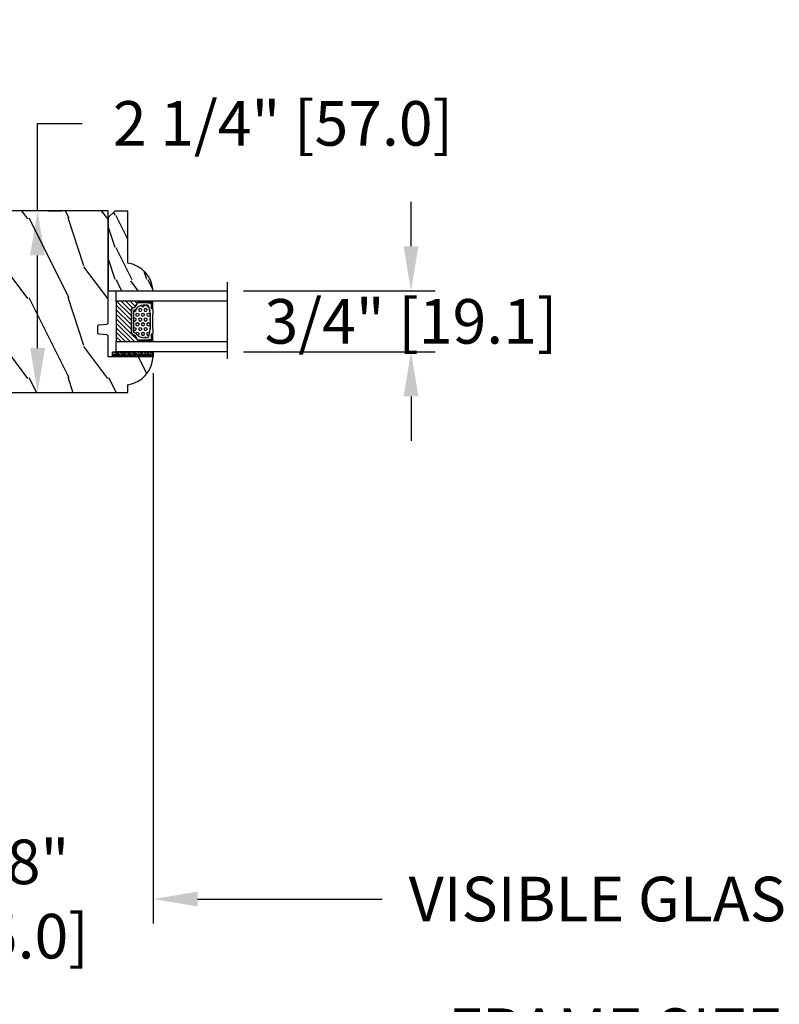
# Model space of a CAD drawing. Units: millimetres. Extents: x 17297 to 18362, y 328 to 391.
# Drawn here: x 17540 to 17549, y 338 to 350 of the extents above; entities that cross this region are included whole.
import ezdxf

# ---------------------------------------------------------------- set-up
doc = ezdxf.new("R2010")
doc.units = ezdxf.units.MM
doc.header["$MEASUREMENT"] = 0
doc.header["$PDMODE"] = 3
for name, color, linetype in [('Dimensions - Cotes', 7, 'Continuous'), ('Glass stop colonial - Pareclose colonial', 5, 'Continuous'), ('Sash Colonial - Volet colonial', 4, 'Continuous'), ('Text English - Texte anglais', 7, 'Continuous')]:
    doc.layers.add(name, color=color, linetype=linetype)
doc.styles.add('Century-10', font='GOTHIC.TTF', dxfattribs={"height": 0.55})
doc.linetypes.add('Amzigzag', pattern='A,0.0001,[136,genltshp.shx,S=0.04,R=0,X=0,Y=0],-11', length=11.0001)
doc.dimstyles.new('1-1', dxfattribs={"dimtxt": 0.55, "dimasz": 0.55, "dimexe": 0.3, "dimexo": 0.2, "dimgap": 0.4, "dimtad": 0, "dimtih": 1, "dimtoh": 1, "dimdec": 4, "dimzin": 0, "dimdsep": 46, "dimlunit": 5, "dimtxsty": 'Century-10', "dimcen": 0, "dimadec": 1, "dimazin": 0, "dimtfac": 1, "dimtdec": 4, "dimtofl": 0, "dimtmove": 0, "dimatfit": 3, "dimfxl": 0, "dimfrac": 2, "dimtolj": 1, "dimtzin": 0, "dimarcsym": 0})

# ---------------------------------------------------------------- blocks, each defined once
blk = doc.blocks.new('WC-011A')
h = blk.add_hatch()
h.set_pattern_fill('WOOD1', color=1, scale=25, pattern_type=2)
h.set_pattern_definition([(216.8699, (-351.356644257782, -88.47212081500163), (74.9999979456113, 50.00000308158292), [12.5, -112.5]), (206.5651, (-336.356644257782, -95.97212081500163), (-24.99997894852269, -25.00003273490952), [27.95085, -27.95085]), (198.4349, (-336.356644257782, -108.4721208150016), (-50.00001086482403, -24.9999600805677), [15.8114, -63.24555000000001])])
edge = h.paths.add_edge_path()
edge.add_line((-48.81952871773018, 52.49997582869315), (-48.87158233484377, 48.50167522569836))
edge.add_line((-48.87158233484377, 48.50167522569836), (-51.6795904856462, 48.49930326680254))
edge.add_line((-51.6795904856462, 48.49930326680254), (-51.76786843431682, 52.49930326680254))
edge.add_arc((-53.26786843431682, 52.49930326680254), 1.5, 0, 90)
edge.add_line((-53.26786843431682, 53.99930326680254), (-57.00000000000045, 54.00000000000068))
edge.add_line((-57.00000000000045, 54.00000000000068), (-57, -6.099999999999454))
edge.add_line((-57, -6.099999999999454), (-54.5, -6.099999999999454))
edge.add_arc((-45.26130683865746, -4.701431212199227), 9.343952374859708, 188.6081716708405, 266.694978039563)
edge.add_line((-45.80000000000024, -14.02984241998638), (-45.80000000000024, 4.547473508864641e-13))
edge.add_line((-45.80000000000024, 4.547473508864641e-13), (-39.40000000000015, 4.547473508864641e-13))
edge.add_arc((-39.40000000000015, 0.5000000000004547), 0.5, 270, 360)
edge.add_line((-38.90000000000015, 0.5000000000004547), (-38.70000000000033, 2.800000000000637))
edge.add_arc((-38.20000000000033, 2.800000000000637), 0.5, 90, 180, ccw=False)
edge.add_line((-38.20000000000033, 3.300000000000637), (-36.20000000000033, 3.300000000000637))
edge.add_arc((-36.20000000000033, 2.800000000000637), 0.5, 0, 90, ccw=False)
edge.add_line((-35.70000000000033, 2.800000000000637), (-35.50000000000006, 0.5000000000004547))
edge.add_arc((-35.00000000000006, 0.5000000000004547), 0.5, 180, 270)
edge.add_line((-35.00000000000006, 4.547473508864641e-13), (0, 0))
edge.add_line((0, 0), (-9.094947017729282e-13, 54.00000000000091))
edge.add_line((-9.094947017729282e-13, 54.00000000000091), (-3.72642078713119, 54.00000000000091))
edge.add_arc((-3.726420787131169, 52.50000000000088), 1.500000000000028, 90.00000000000078, 178.9818601415005)
edge.add_line((-5.226183966546046, 52.52665343639222), (-5.297713287095462, 48.50176750297271))
edge.add_line((-5.297713287095462, 48.50176750297271), (-8.10143092726048, 48.50000051919218))
edge.add_line((-8.10143092726048, 48.50000051919218), (-8.173815886122156, 52.52665358908138))
edge.add_arc((-9.673579062823364, 52.50000000000099), 1.499999999999922, 1.018145691712532, 90.00000000000435)
edge.add_line((-9.673579062823478, 54.00000000000091), (-47.29608916375713, 54.00000000000068))
edge.add_arc((-47.31901169484411, 52.49965804080318), 1.50051705653752, 89.12469147232865, 179.9878655794465)
at = {"color": 4}
blk.add_lwpolyline([(-49.51952871773017, 52.49997582869315), (-49.57158233484375, 48.50167522569836), (-52.37959048564619, 48.49930326680254), (-52.46786843431681, 52.49930326680254, 0.414213562373095), (-53.96786843431681, 53.99930326680254), (-57.00000000000045, 54.00000000000068), (-57.00000000000045, 54.00000000000068), (-57.00000000000045, 54.00000000000068), (-57.00000000000045, 54.00000000000068), (-57.00000000000045, 54.00000000000068), (-57, -6.099999999999454), (-54.5, -6.099999999999454, 0.3545448909899656), (-45.80000000000024, -14.02984241998638), (-45.80000000000024, 4.547473508864641e-13), (-39.40000000000015, 4.547473508864641e-13, 0.414213562373095), (-38.90000000000015, 0.5000000000004547), (-38.70000000000033, 2.800000000000637, -0.414213562373095), (-38.20000000000033, 3.300000000000637), (-36.20000000000033, 3.300000000000637, -0.414213562373095), (-35.70000000000033, 2.800000000000637), (-35.50000000000006, 0.5000000000004547, 0.414213562373095), (-35.00000000000006, 4.547473508864641e-13), (0, 0), (-9.094947017729282e-13, 54.00000000000091), (-9.094947017729282e-13, 54.00000000000091), (-9.094947017729282e-13, 54.00000000000091), (-9.094947017729282e-13, 54.00000000000091), (-9.094947017729282e-13, 54.00000000000091), (-9.094947017729282e-13, 54.00000000000091), (-9.094947017729282e-13, 54.00000000000091), (-3.026420787131087, 54.00000000000091, 0.4090184068785223), (-4.526183966546, 52.52665343639222), (-4.597713287095416, 48.50176750297271), (-7.401430927260435, 48.50000051919218), (-7.473815886122111, 52.52665358908138, 0.4090183771683036), (-8.973579062823433, 54.00000000000091), (-47.99608916375712, 54.00000000000068, 0.4186329815713548)], format="xyb", close=True, dxfattribs=at)
blk = doc.blocks.new('*D169')
at = {"layer": 'Defpoints', "color": 0, "transparency": 16777216}
for p in [(17541.71050088192, 346.2773493082729), (17537.57547598585, 342.1700884670714), (17541.71050088192, 339.588394008993)]:
    blk.add_point(p, dxfattribs=at)
at = {"layer": 'Dimensions - Cotes', "color": 0, "lineweight": -2, "transparency": 16777216}
for p, q in [((17541.71050088192, 346.0773493082729), (17541.71050088192, 339.288394008993)), ((17537.57547598585, 341.9700884670714), (17537.57547598585, 339.288394008993)), ((17537.02547598585, 339.588394008993), (17536.47547598585, 339.588394008993)), ((17542.26050088192, 339.588394008993), (17542.81050088192, 339.588394008993))]:
    blk.add_line(p, q, dxfattribs=at)
at = {"layer": 'Dimensions - Cotes', "color": 0, "transparency": 16777216}
for points in [[(17537.02547598585, 339.6800606756596), (17537.02547598585, 339.4967273423263), (17537.57547598585, 339.588394008993)], [(17542.26050088192, 339.6800606756596), (17542.26050088192, 339.4967273423263), (17541.71050088192, 339.588394008993)]]:
    blk.add_solid(points, dxfattribs=at)
at = {"layer": 'Dimensions - Cotes', "color": 0, "transparency": 16777216, "insert": (17539.64298843388, 339.588394008993), "char_height": 0.55, "attachment_point": 5, "style": 'Century-10'}
blk.add_mtext('\\A1;4 1/8"\\P [105.0]', dxfattribs=at)
blk = doc.blocks.new('V-042')
h = blk.add_hatch()
h.set_pattern_fill('ANSI31', scale=8, style=0)
h.set_pattern_definition([(45, (-287.4104469010811, 1960.29514648825), (-0.7071067811865476, 0.7071067811865476), [])])
h.paths.add_polyline_path([(12.56862199991247, 4.649999998385965), (6.528404512625002, 4.649999998385965), (5.904300814929002, 4.650296192671021, -0.3414039312993768), (5.323674185117056, 5.099058888069067, 0.2909450072482266), (3.905536252761294, 6.419470534126731, -0.361442010360135), (3.578513256268025, 6.812757143311273), (3.578513256274164, 9.499999999998408), (3.198513256275191, 9.499999999998408), (3.198513256275191, 0), (15.89851325627512, 0), (15.89851325627512, 9.499999999998408), (15.51851325627513, 9.499999999998408), (15.51851325628218, 6.812757143311273, -0.361442010358463), (15.19149025978857, 6.419470534129914, 0.2909450072481536), (13.77335232743712, 5.09905888806793, -0.3411389941978187), (13.19329521682698, 4.650296462959886)])
h = blk.add_hatch()
h.set_pattern_fill('HEX', scale=4, style=0)
h.set_pattern_definition([(0, (-287.4581101923186, 1960.29514648825), (0, 0.8660254037844386), [0.5, -1]), (120, (-287.4581101923186, 1960.29514648825), (-0.75, -0.4330127018922191), [0.4999999999999996, -0.9999999999999992]), (59.99999999999999, (-286.9581101923186, 1960.29514648825), (-0.7499999999999999, 0.4330127018922194), [0.5, -1])])
h.paths.add_polyline_path([(12.12421797721704, 10.62368122440772, -0.01038247894788281), (6.975782022788098, 10.62368122440792, 0.07655626028516993), (4.746910343559758, 10.12808478556243, 0.2636850920181511), (4.497782310367733, 9.822240287701614, 0.1486430742431024), (4.852010365365567, 7.052547432361988, 0.1452672607481564), (5.037659102547813, 6.836927438697026, -0.1572620534238508), (6.050393100089631, 5.603333331706757, 0.3080691872821406), (6.422534053075084, 5.349999998373494), (12.67746594692494, 5.349999998373494, 0.3080691872803067), (13.04960689990672, 5.603333331708217, -0.1572620534238412), (14.06234089745456, 6.836927438693422, 0.1452672607479053), (14.24798963462911, 7.052547432364388, 0.1486430742430462), (14.60221768963465, 9.822240287702012, 0.2636850920185177), (14.35308965643975, 10.1280847855611, 0.07655626028499178)])
at = {"color": 7, "linetype": 'Amzigzag', "ltscale": 1.5}
blk.add_line((-2.70042511299016, 34.79851369385051), (21.32461951142261, 34.79851369385051), dxfattribs=at)
at = {"color": 181, "linetype": 'Continuous', "lineweight": 25}
for p, q in [((3.580000000000041, 11.29999999999859), (3.580000000000041, 10.0809027799985)), ((3.624913998212719, 9.950006602136227), (3.629150034962663, 9.950006602136227)), ((3.629150034962663, 9.950006602136227), (3.629150034962663, 9.99275714331111)), ((3.629150034962663, 9.950006602136227), (3.629150034962663, 6.812757143311273)), ((3.715435414600165, 10.17620114553597), (3.738614025775064, 10.19538899443592)), ((3.719150034962581, 9.99275714331111), (3.719150034962581, 6.812757143311273)), ((3.796004971712705, 10.12606165982356), (3.772826360537579, 10.10687381092362)), ((3.778469536300122, 10.28012240339854), (3.778469536300122, 10.79714386614864)), ((5.829999999987535, 11.49999999999841), (3.780000000000086, 11.49999999999841)), ((3.86846953630004, 10.79714386614864), (3.86846953630004, 10.28012240339854)), ((4.078469536300076, 11.09714386614837), (5.678469536287707, 11.09714386614837)), ((5.678469536287707, 11.00714386614868), (4.078469536300076, 11.00714386614868)), ((5.678469536287707, 11.09714386614837), (5.678469536287707, 11.00714386614868)), ((15.31999999999994, 11.49999999999841), (13.27000000001249, 11.49999999999841)), ((13.42153046370004, 11.09714386614837), (15.02153046369995, 11.09714386614837)), ((13.42153046370004, 11.00714386614868), (13.42153046370004, 11.09714386614837)), ((15.02153046369995, 11.00714386614868), (13.42153046370004, 11.00714386614868)), ((15.23153046369998, 10.28012240339854), (15.23153046369998, 10.79714386614864)), ((15.32717363946244, 10.10687381092362), (15.30399502828755, 10.12606165982356)), ((15.32153046370013, 10.79714386614864), (15.32153046370013, 10.28012240339854)), ((15.36138597422496, 10.19538899443592), (15.38456458540008, 10.17620114553597)), ((15.38084996503744, 6.812757143311273), (15.38084996503744, 9.99275714331111)), ((15.47084996503759, 9.99275714331111), (15.47084996503759, 9.950006602136227)), ((15.47084996503759, 9.950006602136227), (15.47508600178753, 9.950006602136227)), ((15.47084996503759, 6.812757143311273), (15.47084996503759, 9.950006602136227)), ((15.51999999999998, 10.0809027799985), (15.51999999999998, 11.29999999999859)), ((5.954937588825146, 4.740296192673441), (6.579041291312592, 4.739999998386111)), ((5.954937588825146, 4.650296192673295), (6.579041291312592, 4.649999998385965)), ((6.422534053075083, 5.349999998373505), (12.67746594692494, 5.349999998373505)), ((6.579041291312592, 4.739999998386111), (12.52095870867493, 4.739999998386111)), ((6.579041291312592, 4.649999998385965), (12.52095870867493, 4.649999998385965)), ((12.52095870867493, 4.739999998386111), (13.1450624111751, 4.740296192673441)), ((12.52095870867493, 4.649999998385965), (13.1450624111751, 4.650296192673295))]:
    blk.add_line(p, q, dxfattribs=at)
at = {"color": 5}
blk.add_line((3.200000000000045, 0), (15.89999999999998, 0), dxfattribs=at)
for points in [[(3.200000000000045, 34.79851369385051), (3.200000000000045, 0), (0, 0), (0, 34.79851369385051)], [(19.09999999999991, 34.79851369385051), (19.09999999999991, 0), (15.89999999999998, 0), (15.89999999999998, 34.79851369385051)]]:
    blk.add_lwpolyline(points, dxfattribs=at)
for points in [[(3.200000000000045, 9.499999999998408), (3.579999999999927, 9.499999999998408), (3.579999999999927, 11.49999999999841), (3.200000000000045, 11.49999999999841)], [(15.89999999999998, 9.499999999998408), (15.51999999999998, 9.499999999998408), (15.51999999999998, 11.49999999999841), (15.89999999999998, 11.49999999999841)]]:
    blk.add_lwpolyline(points, close=True, dxfattribs=at)
at = {"color": 181, "linetype": 'Continuous', "lineweight": 25}
for centre, radius, start, end in [((3.790064175737712, 10.07982775782352), 0.2100669264910994, 179.7067862955089, 218.1701594432899), ((3.780000000000086, 11.29999999999859), 0.2000000000000455, 90, 180), ((3.867295065237727, 9.99275714331111), 0.2381450302755184, 129.6188297049006, 180), ((3.867295065237727, 9.99275714331111), 0.148145030275522, 129.618829704979, 180), ((3.668469536300222, 10.28012240339854), 0.1099999999990082, 309.6188297049006, 0), ((4.078469536300076, 10.79714386614864), 0.2999999999999617, 90, 180), ((3.668469536300222, 10.28012240339854), 0.1999999999990081, 309.6188297049006, 0), ((4.078469536300076, 10.79714386614864), 0.2099999999999618, 90, 180), ((9.230266913437504, 9.019999998360845), 4.800000000013958, 170.3788098722446, 204.1976706394087), ((4.892156027262558, 9.755386930261238), 0.3999999999755061, 111.2915739132246, 170.3788098722446), ((7.470266914075069, 3.139999995873723), 7.500000002535077, 93.78032849573468, 111.2915739133303), ((9.549999999993815, 45.99600012365909), 34.6960001229502, 263.8450892230303, 276.1549107769696), ((9.550000000008822, 134.5796507029315), 123.9826962424794, 268.810298297978, 271.1897017021392), ((11.62973308592495, 3.139999995873723), 7.500000002535077, 68.70842608666972, 86.21967150426532), ((9.869733086562519, 9.019999998360845), 4.800000000013958, 335.8023293605913, 9.621190127755453), ((14.20784397273746, 9.755386930261238), 0.3999999999755027, 9.621190127755453, 68.70842608677546), ((15.02153046369995, 10.79714386614864), 0.2999999999999617, 0, 90), ((15.02153046369995, 10.79714386614864), 0.2099999999999654, 0, 90), ((15.43153046370003, 10.28012240339854), 0.1999999999990061, 180, 230.3811702950994), ((15.31999999999994, 11.29999999999859), 0.2000000000000455, 0, 90), ((15.43153046370003, 10.28012240339854), 0.1099999999990047, 180, 230.3811702950994), ((15.23270493476252, 9.99275714331111), 0.148145030275522, 0, 50.38117029502099), ((15.23270493476252, 9.99275714331111), 0.2381450302755184, 0, 50.38117029509937), ((15.30993582425003, 10.07982775782352), 0.2100669264910994, 321.82984055671, 0.2932137044910733), ((4.029150034962754, 6.812757143311273), 0.4000000000071304, 180, 259.4879385289719), ((4.029150034962754, 6.812757143311273), 0.3100000000071432, 180, 259.4879385289719), ((3.626695112337643, 4.643852909823408), 1.805927364798801, 14.59957465771854, 79.48793852897188), ((3.626695112337643, 4.643852909823408), 1.895927364798737, 14.59957465771854, 79.48793852897188), ((5.308078755787506, 7.25749040798587), 0.4999999999996283, 204.1976706394087, 237.2592076313424), ((3.631476905687691, 4.649999998373687), 2.600000000001068, 21.51018826678265, 57.25920763134238), ((15.46852309431256, 4.649999998373687), 2.600000000001068, 122.7407923686576, 158.4898117332174), ((15.47330488766238, 4.643852909823408), 1.895927364798735, 100.5120614710281, 165.4004253422815), ((15.47330488766238, 4.643852909823408), 1.805927364798811, 100.5120614710281, 165.4004253422815), ((13.79192124421252, 7.25749040798587), 0.4999999999996266, 302.7407923686576, 335.8023293605913), ((15.0708499650375, 6.812757143311273), 0.3100000000071504, 280.5120614710281, 0), ((15.0708499650375, 6.812757143311273), 0.4000000000071255, 280.5120614710281, 0), ((5.954937588825146, 5.250296192660926), 0.5999999999899248, 194.5995746577184, 270), ((5.954937588825146, 5.250296192660926), 0.5099999999899207, 194.5995746577184, 270), ((6.422534053075083, 5.749999998373596), 0.4000000000001016, 201.5101882667826, 270), ((12.67746594692494, 5.749999998373596), 0.4000000000001016, 270, 338.4898117332172), ((13.1450624111751, 5.250296192660926), 0.5099999999899261, 270, 345.4004253422814), ((13.1450624111751, 5.250296192660926), 0.5999999999899243, 270, 345.4004253422814)]:
    blk.add_arc(centre, radius, start, end, dxfattribs=at)
blk = doc.blocks.new('V-006')
h = blk.add_hatch()
h.set_pattern_fill('GRAVEL', color=5, scale=0.075, style=0)
h.set_pattern_definition([(228.0128, (-26.72399009913994, -53.63578469025791), (-15.24001294942201, -17.14502106713443), [0.25629075, -25.372875]), (184.9697, (-26.89544009913994, -53.82628469025791), (22.86003697963434, 1.904986556540594), [0.43980375, -43.54049999999999]), (132.5104, (-27.33359009913994, -53.86438469025791), (19.04998613874877, -20.95502046934531), [0.3101114999999999, -30.701025]), (267.2737, (-28.07654009913994, -54.34063469025791), (1.904991728121129, 38.09998774002482), [0.40050375, -39.6498]), (292.8337, (-28.09559009913994, -54.74068469025791), (-9.525027041626428, 22.86001299753833), [0.3927255, -38.87985]), (357.2737, (-27.94319009913994, -55.10263469025791), (-38.09998774002482, 1.904991728121131), [0.40050375, -39.6498]), (37.6942, (-27.54314009913994, -55.12168469025791), (-24.76501564592995, -19.04998301773867), [0.5296454999999999, -52.434825]), (72.2553, (-27.12404009913994, -54.79783469025791), (13.3350266741004, 41.91001215452729), [0.50004, -49.503975]), (121.4296, (-26.97164009913994, -54.32158469025791), (-15.24000392644836, 24.76497086997952), [0.40185975, -39.784125]), (175.2364, (-27.18119009913994, -53.97868469025791), (20.95498353979084, -1.904982122040867), [0.4587847499999998, -22.48042499999999]), (222.3974, (-27.63839009913994, -53.94058469025791), (-22.86000068792978, -20.95497273797773), [0.5933085, -58.7376]), (138.8141, (-26.19059009913994, -54.35968469025791), (-13.33499150566855, 11.429982417843), [0.20250375, -20.04795]), (171.4692, (-26.34299009913994, -54.22633469025791), (24.76496219669355, -3.810009600034274), [0.3852614999999997, -38.14094999999997]), (225, (-26.72399009913994, -54.16918469025791), (-2.664535259100376e-16, -1.904998701525148), [0.26940675, -2.4246675]), (203.1986, (-26.85734009913994, -53.94058469025791), (9.525032119193124, 3.810016705729698), [0.14508075, -14.36295]), (291.8014, (-26.99069009913994, -53.99773469025791), (-1.905001336420882, 5.715003681548898), [0.2051745, -10.0536]), (30.9638, (-26.91449009913994, -54.18823469025791), (5.71499396610617, 3.810002968995414), [0.3332399999999998, -10.77472499999999]), (161.5651, (-26.62874009913994, -54.01678469025791), (3.810001738635735, -1.904997166848807), [0.24096525, -5.783174999999999]), (16.38950000000001, (-28.09559009913994, -53.99773469025791), (19.05001051047701, 5.714988112475853), [0.337566, -33.4191]), (70.3462, (-27.77174009913994, -53.90248469025791), (-7.619978766507381, -20.95497036640875), [0.28319925, -28.03664999999999]), (293.1986, (-26.62874009913994, -53.63578469025791), (-3.810016705729698, 9.525032119193124), [0.29016, -14.2179]), (343.6105, (-26.51444009913994, -53.90248469025791), (-19.05001051047701, 5.714988112475859), [0.3375659999999998, -33.41909999999997]), (339.444, (-28.09559009913994, -55.17883469025791), (-9.525011823191932, 3.809995377037603), [0.32552625, -15.950775]), (294.7751, (-27.79079009913994, -55.29313469025791), (-9.52497780272013, 20.9549902696175), [0.2727539999999997, -27.00269999999999]), (66.80140000000002, (-26.60969009913994, -55.54078469025791), (3.810016705729701, 9.525032119193124), [0.29016, -14.2179]), (17.35400000000001, (-26.49539009913994, -55.27408469025791), (-24.76500133639497, -7.619988506704224), [0.31933725, -31.6143]), (69.444, (-27.54314009913994, -55.54078469025791), (-3.809995377037608, -9.52501182319193), [0.1627635, -16.1136]), (101.3098999999999, (-26.72399009913994, -55.54078469025791), (-1.904990597165511, 7.619975595676966), [0.09713624999999998, -9.616499999999998]), (165.9638, (-26.74304009913994, -55.44553469025791), (5.715004016022879, -1.904996703092731), [0.3927255, -7.4617875]), (186.0090000000001, (-27.12404009913994, -55.35028469025791), (19.04997190832096, 1.904995551410894), [0.36395025, -36.03105]), (303.6901, (-26.91449009913994, -54.35968469025791), (-1.905000653480424, 3.809996324423879), [0.274743, -6.593834999999999]), (353.1572, (-26.76209009913994, -54.58828469025791), (32.38501339248256, -3.810017063741129), [0.4796677499999999, -47.48699999999999]), (60.94540000000001, (-26.28584009913994, -54.64543469025791), (-7.619982274371817, -13.33496820812559), [0.196131, -19.41705]), (90, (-26.19059009913994, -54.47398469025791), (-1.905, 1.905), [0.1143, -1.7907]), (120.2564, (-27.16214009913994, -55.29313469025791), (7.619983850127083, -13.33499327435817), [0.26465025, -26.200425]), (48.01279999999999, (-27.29549009913994, -55.06453469025791), (15.240012949422, 17.14502106713443), [0.51258225, -25.1166]), (0, (-26.95259009913994, -54.68353469025791), (1.905, 1.905), [0.4953, -1.4097]), (325.3048, (-26.45729009913994, -54.68353469025791), (-19.04996699321526, 13.33500126786357), [0.3012075, -29.819475]), (254.0546, (-26.20964009913994, -54.85498469025791), (-1.905004859776106, -7.620018152402721), [0.27737175, -13.591275]), (207.646, (-26.28584009913994, -55.12168469025791), (-36.19498728676704, -19.05001198104254), [0.4516087499999999, -44.709375]), (175.4261, (-26.68589009913994, -55.33123469025791), (-24.76500570356064, 1.904990783414596), [0.4777717499999997, -47.29934999999997]), (175.4261, (-26.68589009913994, -55.33123469025791), (-24.76500570356064, 1.904990783414596), [0.4777717499999997, -47.29934999999997])])
h.paths.add_polyline_path([(6.356499999999983, 0), (6.356499999999983, 1.599999999999909), (-6.356499999999983, 1.599999999999909), (-6.356499999999983, 0)])
at = {"color": 5}
blk.add_line((-6.356499999999983, 0), (-6.356499999999983, 1.599999999999909), dxfattribs=at)
blk.add_lwpolyline([(-6.356499999999983, 0), (-6.356499999999983, 1.599999999999909), (6.356499999999983, 1.599999999999909), (6.356499999999983, 0)], close=True, dxfattribs=at)
blk = doc.blocks.new('D-086')
h = blk.add_hatch()
h.set_pattern_fill('WOOD1', color=1, scale=10, style=0, pattern_type=2)
h.set_pattern_definition([(216.8699, (-335.2538867572126, -33.64992441792981), (29.99999917824452, 20.00000123263317), [5, -45]), (206.5651, (-329.2538867572126, -36.64992441792981), (-9.999991579409075, -10.00001309396381), [11.18034, -11.18034]), (198.4349, (-329.2538867572126, -41.64992441792981), (-20.00000434592961, -9.999984032227081), [6.32456, -25.29822])])
edge = h.paths.add_edge_path()
edge.add_line((-23.00000000000006, 0), (0, 0))
edge.add_line((0, 0), (0, 14.02984241998706))
edge.add_arc((0.5386931613429997, 4.701431212199643), 9.34395237485999, 93.30502196043827, 171.3918283291595)
edge.add_line((-8.699999999999818, 6.099999999999909), (-25, 6.099999999999909))
edge.add_line((-25, 6.099999999999909), (-25.00000000000006, 2))
edge.add_line((-25.00000000000006, 2), (-23.00000000000006, 0))
at = {"color": 4}
blk.add_lwpolyline([(-23.00000000000006, 0), (0, 0), (0, 14.02984241998706, 0.3545448909899596), (-8.699999999999818, 6.099999999999909), (-25, 6.099999999999909), (-25.00000000000006, 2)], format="xyb", close=True, dxfattribs=at)
blk = doc.blocks.new('*D171')
at = {"layer": 'Defpoints', "color": 0, "transparency": 16777216}
for p in [(17542.62658954773, 347.0923083082731), (17542.62658954773, 346.340341308273), (17544.89423681692, 346.340341308273)]:
    blk.add_point(p, dxfattribs=at)
at = {"layer": 'Dimensions - Cotes', "color": 0, "lineweight": -2, "transparency": 16777216}
for p, q in [((17544.89423681692, 347.6423083082731), (17544.89423681692, 348.1923083082731)), ((17542.82658954773, 347.0923083082731), (17545.19423681692, 347.0923083082731)), ((17542.82658954773, 346.340341308273), (17545.19423681692, 346.340341308273)), ((17544.89423681692, 345.790341308273), (17544.89423681692, 345.240341308273))]:
    blk.add_line(p, q, dxfattribs=at)
at = {"layer": 'Dimensions - Cotes', "color": 0, "transparency": 16777216}
for points in [[(17544.80257015026, 347.6423083082731), (17544.98590348359, 347.6423083082731), (17544.89423681692, 347.0923083082731)], [(17544.80257015026, 345.790341308273), (17544.98590348359, 345.790341308273), (17544.89423681692, 346.340341308273)]]:
    blk.add_solid(points, dxfattribs=at)
at = {"layer": 'Dimensions - Cotes', "color": 0, "transparency": 16777216, "insert": (17544.89423681692, 346.716324808268), "char_height": 0.55, "attachment_point": 5, "style": 'Century-10'}
blk.add_mtext('\\A1;3/4" [19.1]', dxfattribs=at)
blk = doc.blocks.new('*D172')
at = {"layer": 'Defpoints', "color": 0, "transparency": 16777216}
for p in [(17540.21523448586, 348.080495308273), (17540.28440483096, 348.080495308273), (17540.21523448586, 345.836405308273)]:
    blk.add_point(p, dxfattribs=at)
at = {"layer": 'Dimensions - Cotes', "color": 0, "lineweight": -2, "transparency": 16777216}
for p, q in [((17540.28440483096, 348.080495308273), (17540.28440483096, 349.1588973492522)), ((17540.28440483096, 349.1588973492522), (17540.83440483096, 349.1588973492522)), ((17540.41523448586, 348.080495308273), (17540.58440483096, 348.080495308273)), ((17540.28440483096, 346.386405308273), (17540.28440483096, 347.530495308273)), ((17540.41523448586, 345.836405308273), (17540.58440483096, 345.836405308273))]:
    blk.add_line(p, q, dxfattribs=at)
at = {"layer": 'Dimensions - Cotes', "color": 0, "transparency": 16777216}
for points in [[(17540.19273816429, 347.530495308273), (17540.37607149762, 347.530495308273), (17540.28440483096, 348.080495308273)], [(17540.19273816429, 346.386405308273), (17540.37607149762, 346.386405308273), (17540.28440483096, 345.836405308273)]]:
    blk.add_solid(points, dxfattribs=at)
at = {"layer": 'Dimensions - Cotes', "color": 0, "transparency": 16777216, "insert": (17543.31438443666, 349.1588973492471), "char_height": 0.55, "attachment_point": 5, "style": 'Century-10'}
blk.add_mtext('\\A1;2 1/4" [57.0]', dxfattribs=at)
blk = doc.blocks.new('*D173')
at = {"layer": 'Defpoints', "color": 0, "transparency": 16777216}
for p in [(17537.57547598585, 342.1700884670714), (17557.26101285283, 342.1700884670714), (17557.26101285283, 337.9637876045874)]:
    blk.add_point(p, dxfattribs=at)
at = {"layer": 'Text English - Texte anglais', "color": 0, "lineweight": -2, "transparency": 16777216}
for p, q in [((17537.57547598585, 341.9700884670714), (17537.57547598585, 337.6637876045874)), ((17557.26101285283, 341.9700884670714), (17557.26101285283, 337.6637876045874)), ((17538.12547598585, 337.9637876045874), (17545.03510369874, 337.9637876045874)), ((17556.71101285283, 337.9637876045874), (17549.80138513993, 337.9637876045874))]:
    blk.add_line(p, q, dxfattribs=at)
at = {"layer": 'Text English - Texte anglais', "color": 0, "transparency": 16777216}
for points in [[(17538.12547598585, 338.0554542712541), (17538.12547598585, 337.8721209379208), (17537.57547598585, 337.9637876045874)], [(17556.71101285283, 338.0554542712541), (17556.71101285283, 337.8721209379208), (17557.26101285283, 337.9637876045874)]]:
    blk.add_solid(points, dxfattribs=at)
at = {"layer": 'Text English - Texte anglais', "color": 0, "transparency": 16777216, "insert": (17547.41824441934, 337.9637876045874), "char_height": 0.55, "attachment_point": 5, "style": 'Century-10'}
blk.add_mtext('\\A1;FRAME SIZE', dxfattribs=at)
blk = doc.blocks.new('*D174')
at = {"layer": 'Defpoints', "color": 0, "transparency": 16777216}
for p in [(17541.71050088192, 346.2773493082732), (17553.12598795675, 346.2773493082729), (17553.12598795675, 339.588394008993)]:
    blk.add_point(p, dxfattribs=at)
at = {"layer": 'Text English - Texte anglais', "color": 0, "lineweight": -2, "transparency": 16777216}
for p, q in [((17541.71050088192, 346.0773493082732), (17541.71050088192, 339.288394008993)), ((17553.12598795675, 346.0773493082729), (17553.12598795675, 339.288394008993)), ((17542.26050088192, 339.588394008993), (17544.53950546624, 339.588394008993)), ((17552.57598795675, 339.588394008993), (17550.29698337243, 339.588394008993))]:
    blk.add_line(p, q, dxfattribs=at)
at = {"layer": 'Text English - Texte anglais', "color": 0, "transparency": 16777216}
for points in [[(17542.26050088192, 339.6800606756596), (17542.26050088192, 339.4967273423263), (17541.71050088192, 339.588394008993)], [(17552.57598795675, 339.6800606756596), (17552.57598795675, 339.4967273423263), (17553.12598795675, 339.588394008993)]]:
    blk.add_solid(points, dxfattribs=at)
at = {"layer": 'Text English - Texte anglais', "color": 0, "transparency": 16777216, "insert": (17547.41824441934, 339.588394008993), "char_height": 0.55, "attachment_point": 5, "style": 'Century-10'}
blk.add_mtext('\\A1;VISIBLE GLASS', dxfattribs=at)

msp = doc.modelspace()

# ---------------------------------------------------------------- block references
at = {"xscale": 0.03937, "yscale": 0.03937, "zscale": 0.03937}
for name, p, rotation in [('V-042', (17541.2565720636, 347.0923083082729), 270), ('V-006', (17541.46024547692, 346.3403413082731), 180)]:
    msp.add_blockref(name, p, dxfattribs=dict(at, rotation=rotation))
at = {"layer": 'Glass stop colonial - Pareclose colonial', "xscale": 0.03937, "yscale": 0.03937, "zscale": 0.03937, "rotation": 270}
msp.add_blockref('D-086', (17541.15814598585, 347.0923083082732), dxfattribs=at)
at = {"layer": 'Sash Colonial - Volet colonial', "xscale": 0.03937, "yscale": 0.03937, "zscale": 0.03937, "rotation": 90}
msp.add_blockref('WC-011A', (17541.15814598585, 348.0804953082729), dxfattribs=at)

# ---------------------------------------------------------------- dimensions: what is measured, and where the dimension line sits
at = {"layer": 'Dimensions - Cotes'}
for base, p1, p2, picture, middle in [((17540.28440483096, 348.080495308273), (17540.21523448585, 345.8364053082729), (17540.21523448585, 348.0804953082729), '*D172', (17543.31438443666, 349.1588973492471)), ((17544.89423681692, 346.340341308273), (17542.62658954773, 347.0923083082729), (17542.62658954773, 346.3403413082729), '*D171', (17544.89423681692, 346.716324808268))]:
    dim = msp.add_linear_dim(base=base, p1=p1, p2=p2, angle=90, dimstyle='1-1', override={"dimpost": '"'}, dxfattribs=at)
    dim.commit()
    dim.dimension.update_dxf_attribs({"geometry": picture, "text_midpoint": middle, "dimtype": 160})
dim = msp.add_linear_dim(base=(17541.71050088192, 339.588394008993), p1=(17537.57547598585, 342.1700884670714), p2=(17541.71050088192, 346.2773493082729), text='<>\\P[]', dimstyle='1-1', override={"dimgap": 2, "dimpost": '"'}, dxfattribs=at)
dim.commit()
dim.dimension.update_dxf_attribs({"geometry": '*D169', "text_midpoint": (17539.64298843388, 339.588394008993), "dimtype": 160})
at = {"layer": 'Text English - Texte anglais'}
for base, p1, p2, text, picture, middle in [((17553.12598795675, 339.588394008993), (17541.71050088192, 346.2773493082732), (17553.12598795675, 346.2773493082729), 'VISIBLE GLASS', '*D174', (17547.41824441934, 339.588394008993)), ((17557.26101285283, 337.9637876045874), (17537.57547598585, 342.1700884670714), (17557.26101285283, 342.1700884670714), 'FRAME SIZE', '*D173', (17547.41824441934, 337.9637876045874))]:
    dim = msp.add_linear_dim(base=base, p1=p1, p2=p2, text=text, dimstyle='1-1', override={"dimpost": '"'}, dxfattribs=at)
    dim.commit()
    dim.dimension.update_dxf_attribs({"geometry": picture, "text_midpoint": middle, "dimtype": 160})

doc.saveas('drawing.dxf')
